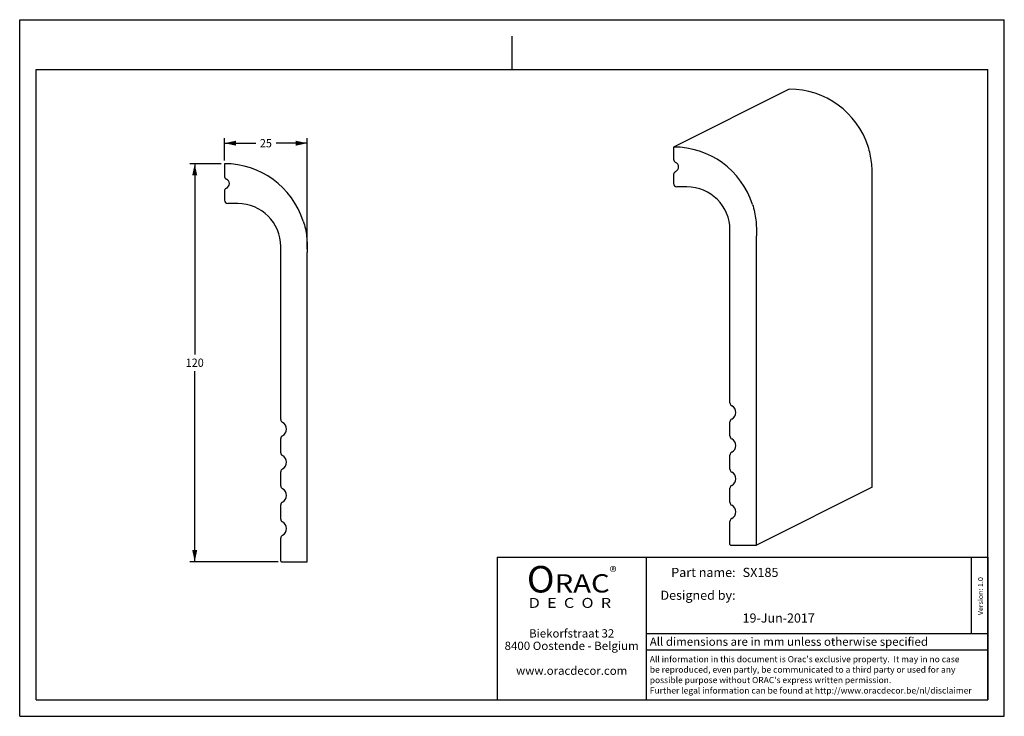
# Model space of a CAD drawing. Units: millimetres. Extents: x 0 to 297, y 0 to 210.
import ezdxf
from ezdxf.enums import TextEntityAlignment as Align

# ---------------------------------------------------------------- set-up
doc = ezdxf.new("R2010")
doc.units = ezdxf.units.MM
doc.header["$LTSCALE"] = 16.335
doc.layers.get('0').update_dxf_attribs({"linetype": 'CONTINUOUS'})
doc.layers.add('DTM_AXIS', color=7, linetype='CONTINUOUS')
doc.styles.get("Standard").update_dxf_attribs({"font": 'cgtime.ttf'})
doc.styles.add('TEXTSTYLE_2', font='trium.ttf')
doc.styles.add('TEXTSTYLE_3', font='calibri.ttf')
doc.dimstyles.new('DIMSTYLE_1', dxfattribs={"dimtxt": 2.5, "dimasz": 3.5, "dimexe": 1.5, "dimexo": 1, "dimgap": 1.25, "dimtad": 0, "dimtih": 1, "dimtoh": 1, "dimdec": 3, "dimtxsty": 'Standard', "dimblk": '_FILLED', "dimblk1": '_FILLED', "dimblk2": '_FILLED', "dimcen": 0.09, "dimadec": 0, "dimazin": 0, "dimtfac": 1, "dimtdec": 3, "dimtofl": 0, "dimtmove": 0, "dimatfit": 3, "dimldrblk": '_FILLED', "dimfxl": 1, "dimtolj": 1, "dimarcsym": 0})

# ---------------------------------------------------------------- blocks, each defined once
blk = doc.blocks.new('_FILLED')
at = {"color": 0, "linetype": 'ByBlock'}
blk.add_solid([(0, 0), (-1, 0.214), (-1, -0.214)], dxfattribs=at)
blk = doc.blocks.new('*D1')
at = {"color": 2, "linetype": 'Continuous', "transparency": 16777216}
for p, q in [((60.76, 166.59), (51.3, 166.59)), ((52.8, 166.59), (52.8, 109.09)), ((52.8, 46.59), (52.8, 104.09)), ((77.96, 46.59), (51.3, 46.59))]:
    blk.add_line(p, q, dxfattribs=at)
at = {"color": 2, "linetype": 'Continuous', "transparency": 16777216, "xscale": 3.5, "yscale": 3.5, "zscale": 3.5}
for p, rotation in [((52.8, 166.59), 90), ((52.8, 46.59), 270)]:
    blk.add_blockref('_FILLED', p, dxfattribs=dict(at, rotation=rotation))
at = {"color": 2, "linetype": 'Continuous', "transparency": 16777216}
blk.add_text('120', height=2.5, dxfattribs=at).set_placement((50.07, 105.34), (55.52, 105.34), align=Align.FIT)
blk = doc.blocks.new('*D2')
at = {"color": 2, "linetype": 'Continuous', "transparency": 16777216}
for p, q in [((61.76, 167.59), (61.76, 174.27)), ((61.76, 172.77), (71.19, 172.77)), ((86.76, 172.77), (77.32, 172.77)), ((86.76, 140.8), (86.76, 174.27))]:
    blk.add_line(p, q, dxfattribs=at)
at = {"color": 2, "linetype": 'Continuous', "transparency": 16777216, "xscale": 3.5, "yscale": 3.5, "zscale": 3.5, "rotation": 180}
blk.add_blockref('_FILLED', (61.76, 172.77), dxfattribs=at)
at = {"color": 2, "linetype": 'Continuous', "transparency": 16777216, "xscale": 3.5, "yscale": 3.5, "zscale": 3.5}
blk.add_blockref('_FILLED', (86.76, 172.77), dxfattribs=at)
at = {"color": 2, "linetype": 'Continuous', "transparency": 16777216}
blk.add_text('25', height=2.5, dxfattribs=at).set_placement((72.44, 171.52), (76.07, 171.52), align=Align.FIT)
blk = doc.blocks.new('*T3')
at = {"color": 7, "linetype": 'Continuous'}
for p, q in [((0, 0), (148, 0)), ((0, 0), (0, -43)), ((45, 0), (45, -43)), ((143, 0), (143, -23)), ((148, 0), (148, -43)), ((45, -23), (148, -23)), ((45, -28), (148, -28)), ((0, -43), (148, -43))]:
    blk.add_line(p, q, dxfattribs=at)
for s, height, p, p2 in [('O', 8, (8.97, -10.68), (17.37, -10.68)), ('RAC', 5.5, (17.37, -10.68), (33.96, -10.68))]:
    blk.add_text(s, height=height, dxfattribs=at).set_placement(p, p2, align=Align.FIT)
at = {"color": 7, "linetype": 'Continuous', "style": 'TEXTSTYLE_2'}
for s, p, p2 in [('®', (33.96, -5.92), (36.03, -5.92)), ('D  E  C  O  R', (9.53, -15.32), (34.39, -15.32))]:
    blk.add_text(s, height=3, dxfattribs=at).set_placement(p, p2, align=Align.FIT)
at = {"color": 7, "linetype": 'Continuous', "style": 'TEXTSTYLE_3'}
for s, height, width, p, p2 in [('Part name:', 2.75, 1.001579, (52.53, -6), (71.94, -6)), ('Designed by:', 2.75, 1.001154, (49.28, -12.88), (71.94, -12.88)), ('Biekorfstraat 32', 2.5, 1.001053, (9.66, -24.25), (35.34, -24.25)), ('8400 Oostende - Belgium', 2.5, 1.001011, (2.26, -28), (42.74, -28)), ('All dimensions are in mm unless otherwise specified   ', 2.5, 1.001307, (46.06, -26.75), (132.3, -26.75)), ("All information in this document is Orac's exclusive property.  It may in no case ", 1.85, 1.001323, (46.06, -31.71), (140.05, -31.71)), ('www.oracdecor.com', 2.5, 1.001484, (5.74, -35.5), (39.26, -35.5)), ('be reproduced, even partly, be communicated to a third party or used for any ', 1.85, 1.001508, (46.06, -34.85), (138.83, -34.85)), ("possible purpose without ORAC's express written permission. ", 1.85, 1.001252, (46.06, -38), (119.45, -38)), ('Further legal information can be found at http://www.oracdecor.be/nl/disclaimer ', 1.85, 1.001231, (46.06, -41.14), (143.73, -41.14))]:
    blk.add_text(s, height=height, dxfattribs=dict(at, width=width)).set_placement(p, p2, align=Align.FIT)
at = {"color": 2, "linetype": 'Continuous', "style": 'TEXTSTYLE_3'}
for s, width, p, p2 in [('SX185', 1.000013, (74.06, -6), (84.89, -6)), ('19-Jun-2017', 1.000365, (74.06, -19.75), (95.83, -19.75))]:
    blk.add_text(s, height=2.75, dxfattribs=dict(at, width=width)).set_placement(p, p2, align=Align.FIT)
for s, width, p, p2 in [('1.0', 1.000593, (146.56, -9.03), (146.56, -6.04)), ('Version: ', 1.001115, (146.56, -17.5), (146.56, -9.03))]:
    blk.add_text(s, height=1.5, rotation=90, dxfattribs=dict(at, width=width)).set_placement(p, p2, align=Align.FIT)

msp = doc.modelspace()

# ---------------------------------------------------------------- linework, layer by layer
at = {"color": 5, "linetype": 'Continuous'}
for p, q in [((0, 0), (0, 210)), ((0, 210), (297, 210)), ((297, 0), (297, 210)), ((0, 0), (297, 0))]:
    msp.add_line(p, q, dxfattribs=at)
at = {"color": 4, "linetype": 'Continuous'}
msp.add_line((148.5, 195), (148.5, 205), dxfattribs=at)
at = {"color": 7, "linetype": 'Continuous'}
for p, q in [((5, 5), (5, 195)), ((5, 195), (292, 195)), ((292, 5), (292, 195)), ((5, 5), (292, 5))]:
    msp.add_line(p, q, dxfattribs=at)
at = {"layer": 'DTM_AXIS', "color": 7, "linetype": 'Continuous'}
for p, q in [((232.1513, 189.0689), (197.2465, 171.6185)), ((197.2465, 171.6185), (197.2465, 167.9099)), ((61.7551, 166.5902), (61.7551, 162.8815)), ((197.7983, 164.2211), (197.9183, 164.2777)), ((197.2465, 163.3275), (197.2465, 160.6189)), ((257.1475, 69.0696), (257.1475, 162.2772)), ((61.7551, 158.2989), (61.7551, 155.5902)), ((201.2459, 159.6183), (198.2463, 159.6188)), ((65.7551, 154.5902), (62.7551, 154.5902)), ((214.2439, 94.502), (214.2439, 146.6168)), ((222.2427, 51.6192), (222.2427, 144.8268)), ((78.7551, 89.4734), (78.7551, 141.5902)), ((86.7551, 46.5902), (86.7551, 139.8014)), ((214.2439, 84.5023), (214.2439, 88.7359)), ((78.7551, 79.4734), (78.7551, 83.7071)), ((214.2439, 74.5027), (214.2439, 78.7363)), ((78.7551, 69.4734), (78.7551, 73.7071)), ((214.2439, 64.5031), (214.2439, 68.7367)), ((257.1475, 69.0696), (222.2427, 51.6192)), ((78.7551, 59.4734), (78.7551, 63.7071)), ((214.2439, 51.8204), (214.2439, 58.737)), ((78.7551, 46.7902), (78.7551, 53.7071)), ((214.4439, 51.6204), (222.2427, 51.6192)), ((78.9551, 46.5902), (86.7551, 46.5902))]:
    msp.add_line(p, q, dxfattribs=at)
for centre, radius, start, end in [((232.1456, 164.0677), 25.0013, 17.916678, 89.986934), ((197.2408, 146.6173), 25.0013, 17.916678, 89.986934), ((61.7551, 141.5902), 25, 17.922, 90), ((198.2466, 167.9099), 1.0002, 180.000198, 246.41039), ((197.2462, 165.6186), 1.5, 296.62658, 66.415294), ((198.2462, 163.3276), 0.9997, 116.647573, 180.004494), ((62.7551, 162.8815), 1, 180, 246.421822), ((61.7551, 160.5902), 1.5, 293.578178, 66.421822), ((198.2466, 160.6189), 1.0001, 179.998277, 269.985998), ((62.7551, 158.2989), 1, 113.578178, 180), ((201.2427, 146.6173), 13.0012, 359.998121, 89.985858), ((62.7551, 155.5902), 1, 180, 270), ((65.7551, 141.5902), 13, 0, 90), ((215.2441, 94.502), 1.0002, 180.000332, 242.502737), ((213.7436, 91.6188), 2.2501, 297.493479, 62.50779), ((79.7551, 89.4734), 1, 180, 242.513574), ((215.2437, 88.736), 0.9998, 117.484733, 180.003196), ((78.2551, 86.5902), 2.25, 297.486426, 62.513574), ((79.7551, 83.7071), 1, 117.486426, 180), ((215.2441, 84.5023), 1.0002, 180.000332, 242.502737), ((213.7436, 81.6192), 2.2501, 297.493479, 62.50779), ((79.7551, 79.4734), 1, 180, 242.513574), ((78.2551, 76.5902), 2.25, 297.486426, 62.513574), ((215.2437, 78.7363), 0.9998, 117.484733, 180.003196), ((79.7551, 73.7071), 1, 117.486426, 180), ((215.2441, 74.5027), 1.0002, 180.000332, 242.502737), ((213.7436, 71.6196), 2.2501, 297.493479, 62.50779), ((79.7551, 69.4734), 1, 180, 242.513574), ((78.2551, 66.5902), 2.25, 297.486426, 62.513574), ((215.2437, 68.7367), 0.9998, 117.484733, 180.003196), ((79.7551, 63.7071), 1, 117.486426, 180), ((215.2441, 64.5031), 1.0002, 180.000332, 242.502737), ((213.7436, 61.6199), 2.2501, 297.493479, 62.50779), ((79.7551, 59.4734), 1, 180, 242.513574), ((215.2437, 58.7371), 0.9998, 117.484733, 180.003196), ((78.2551, 56.5902), 2.25, 297.486426, 62.513574), ((79.7551, 53.7071), 1, 117.486426, 180), ((214.4439, 51.8204), 0.2, 179.998254, 269.986021), ((78.9551, 46.7902), 0.2, 180, 270)]:
    msp.add_arc(centre, radius, start, end, dxfattribs=at)
for points, knots in [([(257.1475, 162.2772), (257.1475, 163.077), (257.1445, 164.6802), (256.9834, 167.0815), (256.5979, 169.4554), (256.1798, 171.0008), (255.9346, 171.759)], [0, 0, 0, 0, 0.24986118, 0.50080074, 0.75105077, 1, 1, 1, 1]), ([(221.0298, 154.3086), (221.2749, 153.5504), (221.6931, 152.005), (222.0786, 149.6311), (222.2397, 147.2298), (222.2427, 145.6266), (222.2427, 144.8268)], [0, 0, 0, 0, 0.24894923, 0.49919926, 0.75013882, 1, 1, 1, 1]), ([(85.542, 149.2833), (85.7872, 148.5251), (86.2054, 146.9797), (86.591, 144.6058), (86.7521, 142.2044), (86.7551, 140.6011), (86.7551, 139.8014)], [0, 0, 0, 0, 0.24894561, 0.49919429, 0.75013528, 1, 1, 1, 1])]:
    msp.add_open_spline(points, degree=3, knots=knots, dxfattribs=at)

# ---------------------------------------------------------------- block references
msp.add_blockref('*T3', (144, 48))

# ---------------------------------------------------------------- dimensions: what is measured, and where the dimension line sits
at = {"color": 2, "linetype": 'Continuous'}
dim = msp.add_linear_dim(base=(86.7551, 172.7738), p1=(61.7551, 166.5902), p2=(86.7551, 139.8014), dimstyle='DIMSTYLE_1', dxfattribs=at)
dim.commit()
dim.dimension.update_dxf_attribs({"geometry": '*D2', "text_midpoint": (74.2005, 172.7543), "dimtype": 160})
dim = msp.add_linear_dim(base=(52.7961, 166.5902), p1=(78.9551, 46.5902), p2=(61.7551, 166.5902), angle=90, dimstyle='DIMSTYLE_1', dxfattribs=at)
dim.commit()
dim.dimension.update_dxf_attribs({"geometry": '*D1', "text_midpoint": (52.9495, 106.5708), "dimtype": 160})

doc.saveas('drawing.dxf')
